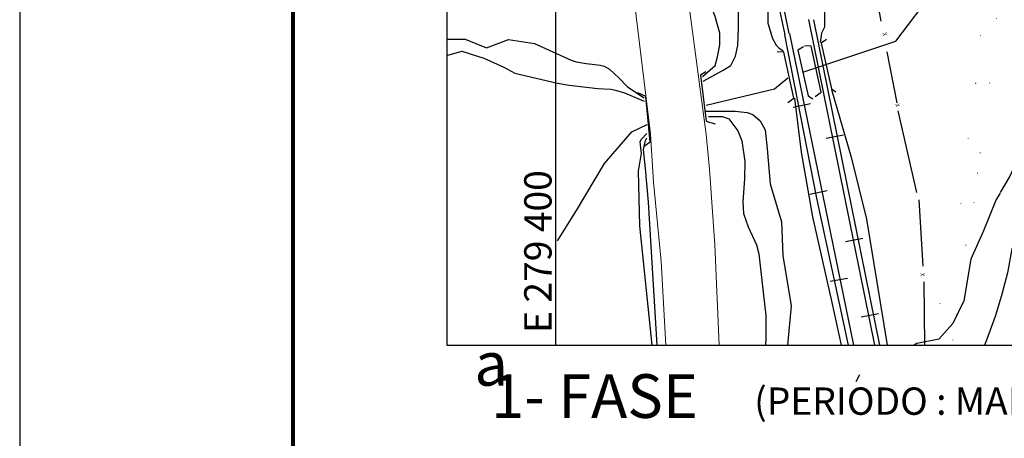
# Model space of a CAD drawing. Units: metres. Extents: x 279277 to 281380, y 7846072 to 7847557.
# Drawn here: x 279277 to 279503, y 7846979 to 7847074 of the extents above; entities that cross this region are included whole.
import ezdxf
from ezdxf.enums import TextEntityAlignment as Align

# ---------------------------------------------------------------- set-up
doc = ezdxf.new("R2010")
doc.units = ezdxf.units.M
doc.header["$MEASUREMENT"] = 0
doc.linetypes.add('DGN Style 1', pattern=[16.02245, 0.02666, -15.99579])
for name, color, linetype, lineweight in [('10', 1, 'Continuous', 0), ('11', 1, 'Continuous', 0), ('13', 1, 'Continuous', 0), ('16', 1, 'Continuous', 0), ('18', 1, 'Continuous', 0), ('19', 1, 'Continuous', 0), ('2', 1, 'Continuous', 0), ('45', 1, 'Continuous', 0), ('5', 1, 'Continuous', 0), ('55', 1, 'Continuous', 0), ('6', 1, 'Continuous', 0)]:
    doc.layers.add(name, color=color, linetype=linetype, lineweight=lineweight)
doc.styles.add('Style-CHAR_FAST_FONT', font='CHAR_FAST_FONT.shx')
doc.styles.add('Style-ENGINEERING', font='ENGINEERING.shx')
doc.styles.add('Style-WORKING', font='WORKING.shx')

msp = doc.modelspace()

# ---------------------------------------------------------------- linework, layer by layer
at = {"layer": '10', "color": 4, "linetype": 'Continuous', "lineweight": 13}
for p, q in [((279421.21, 7847048.34), (279421.21, 7847048.34)), ((279434.31, 7847049.34), (279434.31, 7847049.34)), ((279434.31, 7847049.34), (279434.31, 7847049.34)), ((279436.98, 7847022.98), (279436.98, 7847022.98)), ((279436.98, 7847022.98), (279436.98, 7847022.98)), ((279425.12, 7847020.32), (279425.12, 7847020.32)), ((279425.12, 7847020.32), (279425.12, 7847020.32))]:
    msp.add_line(p, q, dxfattribs=at)
for points in [[(279428.82, 7847090.2), (279434.42, 7847048.18), (279435.12, 7847040.3)], [(279416.92, 7847087.22), (279421.64, 7847048.35), (279422.34, 7847037.32)], [(279435.12, 7847040.3), (279436.34, 7847022.97), (279437.38, 7847000)], [(279422.34, 7847037.32), (279424.09, 7847019.12), (279425.12, 7847000)]]:
    msp.add_lwpolyline(points, dxfattribs=at)
at = {"layer": '11', "color": 4, "linetype": 'DGN Style 1', "lineweight": 13}
for p, q in [((279502.53, 7847090.77), (279499.27, 7847060.01)), ((279490.86, 7847001.25), (279490.66, 7847000))]:
    msp.add_line(p, q, dxfattribs=at)
for points in [[(279496.07, 7847059.92), (279497.13, 7847070.74), (279499.24, 7847091.17)], [(279499.27, 7847060.01), (279496.48, 7847039.4), (279495.65, 7847032.74), (279493.82, 7847022.92), (279490.86, 7847001.25)], [(279496.07, 7847059.92), (279494.32, 7847047.38), (279492.65, 7847032.41), (279490.86, 7847022.42)], [(279486.72, 7847000), (279487.85, 7847009.53), (279490.86, 7847022.42)]]:
    msp.add_lwpolyline(points, dxfattribs=at)
at = {"layer": '13', "color": 1, "linetype": 'Continuous', "lineweight": -3}
for p, q in [((279440.69, 7847126.1), (279452.36, 7847071.02)), ((279453.4, 7847071.29), (279441.91, 7847126.1)), ((279448.46, 7847073.9), (279448.46, 7847073.9)), ((279451.75, 7847073.77), (279451.75, 7847073.77)), ((279451.75, 7847073.77), (279451.75, 7847073.77)), ((279452.82, 7847073.86), (279452.82, 7847073.86)), ((279452.82, 7847073.86), (279452.82, 7847073.86)), ((279457.78, 7847074.51), (279472.87, 7847000)), ((279458.92, 7847074.42), (279474.03, 7847000)), ((279453.45, 7847071.27), (279468.09, 7847000)), ((279454.28, 7847054.44), (279458.24, 7847055.26)), ((279461.87, 7847047.39), (279465.85, 7847048.14)), ((279458.09, 7847034.54), (279462.06, 7847035.36)), ((279466.25, 7847023.73), (279470.23, 7847024.48)), ((279462.75, 7847014.61), (279466.73, 7847015.36)), ((279469.84, 7847006.46), (279473.81, 7847007.24))]:
    msp.add_line(p, q, dxfattribs=at)
for points in [[(279466.95, 7847000), (279459.7, 7847033.61), (279452.4, 7847071)], [(279459.33, 7847056.87), (279460.67, 7847057.86), (279458.42, 7847068.37), (279456.91, 7847068.44)], [(279461.93, 7847069.9), (279460.69, 7847069.1), (279463.04, 7847058.67), (279464.06, 7847057.97)], [(279453.07, 7847055.55), (279454.41, 7847056.54), (279452.16, 7847067.05), (279450.65, 7847067.12)], [(279456.63, 7847068.28), (279455.39, 7847067.48), (279457.74, 7847057.05), (279458.76, 7847056.35)], [(279434.32, 7847062.53), (279433.08, 7847061.73), (279434.36, 7847051.23), (279436.45, 7847050.6)], [(279420.2, 7847045.52), (279421.54, 7847046.51), (279420.57, 7847056.86), (279418.73, 7847057.73)]]:
    msp.add_lwpolyline(points, dxfattribs=at)
at = {"layer": '16', "color": 1, "linetype": 'Continuous', "lineweight": -3}
for p, q in [((279472.36, 7847084.72), (279474.39, 7847074.13)), ((279475.74, 7847067.14), (279477.99, 7847055.42)), ((279478.22, 7847053.62), (279482.5, 7847034.91)), ((279483.04, 7847033.25), (279483.95, 7847018.11)), ((279484.17, 7847014.5), (279484.38, 7847000))]:
    msp.add_line(p, q, dxfattribs=at)
at = {"layer": '18', "color": 7, "linetype": 'Continuous', "lineweight": -3}
msp.add_line((279400, 7847000), (279400, 7847199.53), dxfattribs=at)
at = {"layer": '19', "color": 7, "linetype": 'Continuous', "lineweight": -3}
msp.add_lwpolyline([(279277.28, 7847556.98), (279277.28, 7846071.98)], dxfattribs=at)
at = {"layer": '19', "color": 7, "linetype": 'Continuous', "lineweight": 80}
msp.add_lwpolyline([(279339.78, 7846096.98), (281354.78, 7846096.98), (281354.78, 7847531.98), (279339.78, 7847531.98)], close=True, dxfattribs=at)
at = {"layer": '2', "color": 7, "linetype": 'Continuous', "lineweight": -3}
for p, q in [((279390.56, 7847062.26), (279400.37, 7847059.93)), ((279501.7, 7847034.76), (279500.76, 7847033.3)), ((279498.53, 7847001.12), (279498.1, 7847000))]:
    msp.add_line(p, q, dxfattribs=at)
for points in [[(279433.52, 7847061.46), (279436.45, 7847064), (279436.95, 7847065.94), (279437.5, 7847068.73), (279437.5, 7847071.36), (279436.45, 7847075.22), (279435.57, 7847077.32), (279433.47, 7847082.58), (279431.54, 7847088.19), (279431.54, 7847091.35), (279431.72, 7847095.55), (279431.87, 7847100.06)], [(279433.71, 7847060.41), (279438.29, 7847062.94), (279440.04, 7847064), (279441.09, 7847066.1), (279441.62, 7847068.55), (279441.79, 7847072.41), (279441.79, 7847076.09), (279440.74, 7847085.55), (279437.94, 7847098), (279437.98, 7847100.06)], [(279442.93, 7847098.88), (279445.73, 7847088.36), (279448.53, 7847077.84), (279448.53, 7847073.64), (279449.58, 7847070.13), (279450.38, 7847068.6), (279450.98, 7847068.03), (279452.04, 7847067.33)], [(279458.69, 7847094.15), (279459.21, 7847089.24), (279460.27, 7847083.98), (279461.26, 7847079.91), (279461.49, 7847077.85), (279461.49, 7847075.57), (279461.49, 7847073.47), (279461.49, 7847072.77), (279460.79, 7847071.36), (279460.44, 7847069.26)], [(279375, 7847070.04), (279379.2, 7847069.97), (279384.09, 7847068.05), (279389.11, 7847069.94), (279395.12, 7847068.99)], [(279395.12, 7847068.99), (279403.5, 7847065.18), (279404.61, 7847064.82), (279406.93, 7847064.41), (279408.3, 7847064.25), (279410.13, 7847064.08), (279411.03, 7847063.84), (279412.27, 7847063.14), (279414.37, 7847061.17), (279416.37, 7847059.07), (279420.18, 7847056.6)], [(279375, 7847066.25), (279378.48, 7847067.25), (279383.47, 7847065.68), (279388.05, 7847063.57), (279390.56, 7847062.26)], [(279515.42, 7847066.98), (279508.09, 7847053.42), (279507.08, 7847050.74), (279506.32, 7847046.93), (279505.88, 7847045.04), (279504.79, 7847040.67), (279503.91, 7847038.64), (279501.69, 7847034.94)], [(279400.37, 7847059.93), (279403.02, 7847059.5)], [(279403.02, 7847059.5), (279409.56, 7847058.74), (279412.53, 7847058.56), (279413.61, 7847058.37), (279415.69, 7847057.69), (279420.18, 7847055.83)], [(279463.06, 7847058.51), (279467.55, 7847043.03), (279471.04, 7847028.85), (279475.79, 7847000)], [(279454.57, 7847056.51), (279456.15, 7847044.17), (279458.71, 7847029.37), (279463.17, 7847009.8), (279465.3, 7847000)], [(279434.29, 7847053.56), (279441.01, 7847053.56), (279443.77, 7847053.25), (279445.08, 7847052.75), (279446.78, 7847051.31), (279447.85, 7847049.23), (279448.38, 7847044.9), (279449.02, 7847036.89), (279451.59, 7847028.24), (279451.91, 7847020.55), (279453.83, 7847009.01), (279453.01, 7847000)], [(279434.93, 7847052.28), (279438.13, 7847052.28), (279439.58, 7847051.79), (279441.66, 7847049.07), (279442.54, 7847046.74), (279443.26, 7847042.02), (279443.17, 7847038.06), (279442.76, 7847032.77), (279442.94, 7847030.16), (279444.01, 7847027.04), (279445.93, 7847022.99), (279446.46, 7847020.87), (279447.1, 7847014.78), (279448.06, 7847006.76), (279448.06, 7847001.63), (279447.95, 7847000)], [(279422.05, 7847000), (279419.23, 7847027.28), (279418.91, 7847039.78), (279419.55, 7847043.94), (279419.44, 7847045.07), (279419.26, 7847046.56), (279419.55, 7847047.15), (279420.83, 7847048.43)], [(279423.14, 7847000), (279421.15, 7847032.72), (279420.51, 7847040.42), (279420.05, 7847044.79), (279420.51, 7847046.83), (279420.83, 7847047.47)], [(279500.76, 7847033.3), (279497.82, 7847026.17), (279494.96, 7847019.65), (279493.38, 7847010.12), (279490.86, 7847004.94)], [(279509.66, 7847031.57), (279506.98, 7847026.36), (279504.31, 7847022.03), (279503.34, 7847016.56), (279501.96, 7847011.36), (279500.49, 7847006.55), (279498.53, 7847001.12)], [(279490.86, 7847004.94), (279487.6, 7847001.4), (279482.63, 7847000.42), (279481.98, 7847000)]]:
    msp.add_lwpolyline(points, dxfattribs=at)
at = {"layer": '45', "color": 7, "linetype": 'Continuous', "lineweight": -3}
msp.add_line((279468.73, 7846991.66), (279469.54, 7846993.3), dxfattribs=at)
at = {"layer": '55', "color": 7, "linetype": 'Continuous', "lineweight": -3}
for p, q in [((279375, 7847500), (279375, 7847000)), ((279375, 7847000), (280155, 7847000))]:
    msp.add_line(p, q, dxfattribs=at)
at = {"layer": '6', "color": 5, "linetype": 'Continuous', "lineweight": -3}
for points in [[(279456.75, 7847062.53), (279477.76, 7847069.57), (279486.72, 7847081.39), (279487.18, 7847094.35), (279489.16, 7847096.96)], [(279434.35, 7847054.88), (279449.99, 7847058.61), (279453.1, 7847061.19)], [(279400.35, 7847023.84), (279404.73, 7847030.8), (279411.09, 7847041.54), (279417.4, 7847048.78), (279420.86, 7847050.5)]]:
    msp.add_lwpolyline(points, dxfattribs=at)

# ---------------------------------------------------------------- texts
at = {"layer": '16', "color": 1, "linetype": 'Continuous', "lineweight": -3, "style": 'Style-ENGINEERING'}
for rotation, p in [(105.3852, (279475.26, 7847071.12)), (105.3852, (279478.19, 7847054.89)), (93.8804, (279483.94, 7847016.12))]:
    msp.add_text('X', height=1, rotation=rotation, dxfattribs=at).set_placement(p, align=Align.MIDDLE_CENTER)
at = {"layer": '45', "color": 7, "linetype": 'Continuous', "lineweight": -3, "style": 'Style-WORKING'}
for s, p in [('a', (279385.18, 7846995.73)), ('1- FASE', (279408.83, 7846988.36))]:
    msp.add_text(s, height=10, dxfattribs=at).set_placement(p, align=Align.MIDDLE_CENTER)
at = {"layer": '45', "color": 7, "linetype": 'Continuous', "lineweight": -3, "style": 'Style-CHAR_FAST_FONT'}
msp.add_text('(PERIODO : MAR A MAI / ANO 1)', height=6.25, dxfattribs=at).set_placement((279445.37, 7846987.2), align=Align.MIDDLE_LEFT)
at = {"layer": '5', "color": 7, "linetype": 'Continuous', "lineweight": -3, "style": 'Style-WORKING'}
msp.add_text('E 279 400', height=6.25, rotation=90, dxfattribs=at).set_placement((279399, 7847002.8))

doc.saveas('drawing.dxf')
